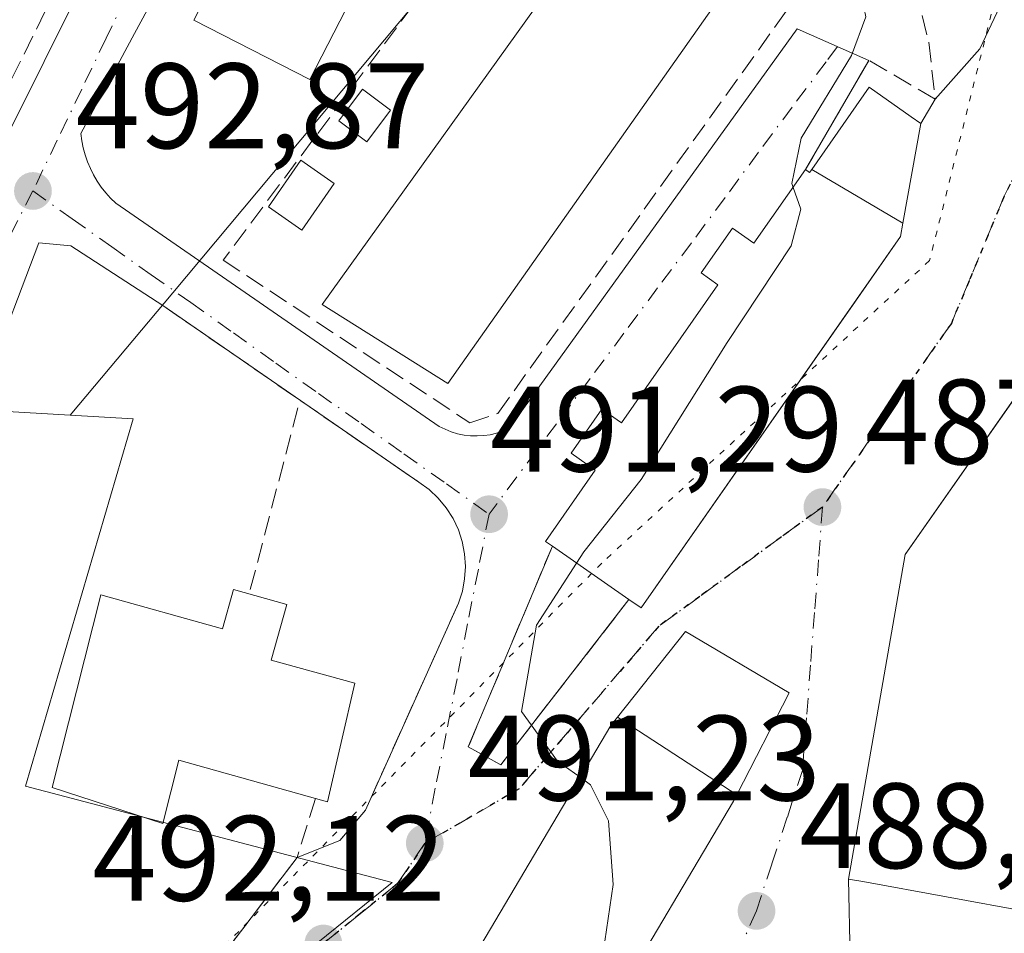
# Model space of a CAD drawing. Units: metres. Extents: x 576825 to 580269, y 4721916 to 4724270.
# Drawn here: x 578769 to 578850, y 4723278 to 4723354 of the extents above; entities that cross this region are included whole.
import ezdxf

# ---------------------------------------------------------------- set-up
doc = ezdxf.new("R2010")
doc.units = ezdxf.units.M
doc.header["$MEASUREMENT"] = 0
for name, pattern in [('DGN Style 3', [2.307223458686699, 1.648016756204785, -0.6592067024819142]), ('DGN Style 4', [2.6384748266838614, 1.318413404963828, -0.6592067024819142, 0.001648016756204785, -0.6592067024819142]), ('DGN Style 5', [1.1536117293433497, 0.4944050268614355, -0.6592067024819142])]:
    doc.linetypes.add(name, pattern=pattern)
for name, color, linetype, lineweight in [('Curva de nivel normal', 30, 'Continuous', 0), ('Edificación Cxs', 1, 'Continuous', 13), ('Edificación ligera Cxs', 1, 'Continuous', 0), ('Elemento construido', 1, 'Continuous', 0), ('Matorral CxS', 135, 'Continuous', 0), ('Muro lineal', 1, 'DGN Style 3', 13), ('Núcleo urbano CxS', 7, 'Continuous', 0), ('Obra de contención lineal', 1, 'DGN Style 3', 13), ('Pastizal CxS', 92, 'Continuous', 0), ('Punto de cota en terreno', 7, 'Continuous', 0), ('Ruta', 7, 'DGN Style 5', 30), ('Rótulo de punto de cota en terreno', 7, 'Continuous', 0), ('Vía pecuaria eje', 92, 'DGN Style 5', 0), ('Vía urbana Cxs', 4, 'Continuous', 0), ('Vía urbana eje', 4, 'DGN Style 4', 0)]:
    doc.layers.add(name, color=color, linetype=linetype, lineweight=lineweight)
doc.styles.add('Style-Arial', font='txt')

# ---------------------------------------------------------------- blocks, each defined once
blk = doc.blocks.new('*U15')
at = {"layer": 'Matorral CxS', "color": 135, "linetype": 'Continuous', "lineweight": 0}
blk.add_polyline3d([(578707.7969000004, 4723289.454299999, 499.905899999998), (578722.0608999999, 4723317.3179, 498.7976000000053), (578747.9414999997, 4723322.658100001, 495.1190000000061), (578760.2664999999, 4723321.953500001, 494.5942000000068), (578772.9943000004, 4723321.226100001, 494.0645999999979), (578778.1904999996, 4723320.929300001, 493.5675999999949), (578769.2817000002, 4723290.582900001, 493.7529000000068), (578799.5630999999, 4723282.6315, 491.6637999999948), (578793.4193000002, 4723277.692100001, 492.5041000000056), (578783.3346999995, 4723269.5737, 493.4340999999986), (578769.8057000004, 4723253.9231, 494.9379000000045), (578762.9656999996, 4723246.0097, 495.3037999999942), (578750.4523, 4723234.237500001, 495.7072000000044), (578737.3180999998, 4723244.265500001, 497.9330000000046), (578751.0255000005, 4723263.1985, 496.1162999999942), (578731.1816999996, 4723275.898499999, 498.0240000000049), (578718.2599, 4723258.816500001, 500.8806999999942), (578713.4896999998, 4723262.458500001, 501.4379999999946)], dxfattribs=at)
blk = doc.blocks.new('5PATER')
at = {"layer": 'Pastizal CxS', "linetype": 'Continuous', "lineweight": 0}
h = blk.add_hatch(color=51, dxfattribs=at)
edge = h.paths.add_edge_path()
edge.add_ellipse((0, 0), major_axis=(-0.1095731443231308, -0.1110710700762829), ratio=0.9994222409660322, start_angle=0, end_angle=360)
blk = doc.blocks.new('*U43')
at = {"layer": 'Vía urbana Cxs', "color": 4, "linetype": 'Continuous', "lineweight": 0}
for points in [[(578785.7923999997, 4723276.937999999, 493.7232999999979), (578791.7200999996, 4723284.710100001, 494.9505000000063), (578795.2401000002, 4723286.110099999, 493.4940999999963), (578797.3501000004, 4723288.610099999, 492.9523000000045), (578805.0301000001, 4723305.700099999, 493.9523000000045), (578805.3501000004, 4723306.6801, 493.9079999999958), (578805.5401, 4723307.700099999, 493.8714000000036), (578805.6001000004, 4723308.7301, 493.6074999999983), (578805.5401, 4723309.7601, 493.4331999999995), (578805.3400999998, 4723310.780099999, 493.3487000000023), (578805.0201000003, 4723311.7601, 493.3313999999955), (578804.5800999999, 4723312.700099999, 493.3585000000021), (578804.0201000003, 4723313.5701, 493.3751000000047), (578803.3601000002, 4723314.370100001, 493.3754000000045), (578802.6001000004, 4723315.0701, 493.3646000000008), (578801.7600999996, 4723315.6801, 493.2314999999944), (578780.6401000004, 4723330.2601, 494.8549000000058), (578773.0460000001, 4723335.186600001, 494.1882000000041), (578770.4001000002, 4723335.451199999, 493.7483000000066), (578766.1667999999, 4723324.3387, 496.4732999999979)], [(578764.2801000001, 4723337.360099999, 494.1594999999944), (578783.8400999998, 4723376.530099999, 492.6677999999956)], [(578790.5601000004, 4723375.380100001, 493.8255999999965), (578778.2801000001, 4723352.7301, 493.6168000000035), (578773.8701, 4723344.470100001, 493.4045000000042), (578773.9501, 4723343.880100001, 493.540599999993), (578774.0601000004, 4723343.290100001, 493.7007000000012), (578774.2200999996, 4723342.710100001, 493.8993000000046), (578774.4101, 4723342.140100001, 493.9998999999953), (578774.6501000002, 4723341.590100001, 494.0439999999944), (578774.9101, 4723341.0601, 494.0828000000038), (578775.2200999996, 4723340.540100001, 494.1263000000035), (578775.5500999996, 4723340.050100001, 494.1619999999967), (578775.9200999998, 4723339.5701, 494.1923999999999), (578776.3201000001, 4723339.130100001, 494.2192000000068), (578776.7500999998, 4723338.710100001, 494.2366999999941), (578803.4401000004, 4723320.290100001, 492.5546000000032), (578803.9301000005, 4723320.050100001, 492.4360000000015), (578804.4301000005, 4723319.850099999, 492.3234999999986), (578804.9501, 4723319.690099999, 492.2155000000057), (578805.4901000002, 4723319.5801, 492.1129999999976), (578806.0201000003, 4723319.5101, 492.0190000000002), (578806.5701000001, 4723319.5001, 491.9315000000061), (578807.1101000002, 4723319.530099999, 491.8515000000043), (578807.6501000002, 4723319.600099999, 491.7917000000016), (578808.1801000005, 4723319.720100001, 491.7746000000043), (578808.7001, 4723319.890100001, 491.7600999999996), (578809.2001, 4723320.100099999, 491.7455999999948), (578832.9901000002, 4723353.120100001, 491.6010999999999), (578838.9101, 4723350.5101, 490.6423999999971), (578833.6700999998, 4723341.4901, 491.7695999999996), (578829.4200999998, 4723335.4101, 493.1925000000047), (578827.6401000004, 4723336.6601, 491.9723999999987), (578825.0500999996, 4723332.960100001, 492.3689000000013), (578826.4401000004, 4723331.9901, 493.2136000000028), (578818.4801000003, 4723320.5801, 493.122199999998), (578816.8701, 4723321.720100001, 492.1582999999956), (578814.3201000001, 4723318.0701, 492.3266000000004), (578816.3000999996, 4723316.6801, 493.5537999999942), (578812.2100999998, 4723310.800100001, 491.9416999999958), (578812.7801000001, 4723310.4001, 492.0411000000022), (578805.8400999998, 4723293.840100001, 491.6587), (578808.5201000003, 4723292.340100001, 491.5093999999954), (578819.1001000004, 4723306.0001, 492.3415999999997), (578820.1001000004, 4723305.300100001, 491.8608999999997), (578837.7906999998, 4723330.638499999, 493.6380000000063), (578841.5201000003, 4723335.9801, 490.4717999999993), (578841.7149, 4723337.0669, 490.2304000000004), (578843.1901000004, 4723345.300100001, 488.2207000000053), (578844.3800999997, 4723347.3101, 487.7231000000029), (578848.0554999998, 4723351.458500001, 486.7409000000043), (578855.5960999997, 4723367.4658, 488.1834999999992)]]:
    blk.add_polyline3d(points, dxfattribs=at)
for points in [[(578909.7801000001, 4723307.4901, 493.350099999996), (578881.5900999998, 4723326.360099999, 491.5314999999973), (578873.3000999996, 4723313.9901, 489.9587000000029), (578868.2167999997, 4723314.707800001, 491.5791999999929), (578864.3589000005, 4723314.722300001, 497.5476999999955), (578864.7074999996, 4723315.237299999, 497.4710000000051), (578875.6001000004, 4723331.3301, 493.5345999999991), (578863.0601000004, 4723339.950099999, 491.7250000000058), (578851.6298000002, 4723323.6226, 493.2314000000042), (578841.8901000004, 4723309.710100001, 492.1977000000043), (578837.2301000003, 4723282.9101, 492.0626000000047), (578837.3701, 4723276.420100001, 491.6419000000024), (578833.7801000001, 4723261.8101, 492.3733000000066), (578841.5450999998, 4723259.9046, 496.2578000000067), (578866.8701, 4723253.690099999, 493.0124000000069), (578870.1156000001, 4723252.874600001, 490.6343999999954), (578881.2281999998, 4723268.551200001, 489.2341000000015), (578901.4801000003, 4723295.110099999, 492.6089999999967)], [(578832.3201000001, 4723298.300100001, 489.3258999999962), (578823.7600999996, 4723303.360099999, 490.5206000000035), (578818.1568999998, 4723296.292300001, 492.3089999999939), (578817.6001000004, 4723295.590100001, 492.9799000000058), (578806.8701, 4723277.470100001, 494.0442999999942), (578817.3000999996, 4723271.7301, 495.6116999999941), (578827.7301000003, 4723289.350099999, 495.6152000000002), (578828.0011, 4723289.878699999, 494.8975999999967)]]:
    blk.add_polyline3d(points, close=True, dxfattribs=at)

msp = doc.modelspace()

# ---------------------------------------------------------------- linework, layer by layer
at = {"layer": 'Curva de nivel normal', "color": 30, "linetype": 'Continuous', "lineweight": 0, "elevation": 490, "flags": 128}
for points in [[(578829.608, 4723363.722300001), (578831.6799999997, 4723363.950099999), (578835.25, 4723361.890100001), (578837.8200000003, 4723358.100099999), (578838.6399999997, 4723354.120100001), (578837.4600000001, 4723350.920100001), (578833.3200000003, 4723344.100099999), (578832.5300000003, 4723340.360099999), (578832.6490000002, 4723340.0294)], [(578832.6490000002, 4723340.0294), (578833.2999999998, 4723338.220100001), (578832.4900000002, 4723335.200099999), (578827.2000000002, 4723327.220100001), (578820.0999999996, 4723315.9101), (578815.3799999999, 4723309.940099999), (578814.7796, 4723309.007999999)], [(578814.7796, 4723309.007999999), (578811.4699999997, 4723303.870100001), (578810.2400000002, 4723296.7401), (578813.2100000001, 4723292.640100001), (578815.0730999997, 4723291.322899999)], [(578815.0730999997, 4723291.322899999), (578815.9400000004, 4723290.710100001), (578817.4000000004, 4723287.720100001), (578817.8099999996, 4723282.470100001), (578817.0999999996, 4723277.800100001), (578816.8200000003, 4723273.770099999), (578816.4715999998, 4723272.186000001)]]:
    msp.add_lwpolyline(points, dxfattribs=at)
at = {"layer": 'Edificación Cxs', "color": 1, "linetype": 'Continuous', "lineweight": 13, "flags": 128}
for points, elevation in [([(578821.1001000004, 4723366.0001), (578831.8201000001, 4723363.130100001), (578804.1601, 4723323.8301), (578793.7901, 4723330.350099999), (578818.1601, 4723364.340100001), (578819.3501000004, 4723363.4801)], 495.0883000000031), ([(578841.7152000006, 4723337.0667), (578834.1812000005, 4723341.505700001), (578838.9200999998, 4723348.290100001), (578842.3901000004, 4723345.860099999), (578843.1901000004, 4723345.300100001)], 491.6971000000049), ([(578841.7152000006, 4723337.0667), (578841.5201000003, 4723335.9801), (578820.1001000004, 4723305.300100001), (578819.1001000004, 4723306.0001), (578812.7801000001, 4723310.4001), (578812.2100999998, 4723310.800100001), (578816.3000999996, 4723316.6801), (578814.3201000001, 4723318.0701), (578816.8701, 4723321.720100001), (578818.4801000003, 4723320.5801), (578826.4401000004, 4723331.9901), (578825.0500999996, 4723332.960100001), (578827.6401000004, 4723336.6601), (578829.4200999998, 4723335.4101), (578833.6700999998, 4723341.4901), (578834.0100999996, 4723341.2601), (578834.1812000005, 4723341.505700001)], 493.5537999999942), ([(578852.5500999996, 4723282.0101), (578852.2100999998, 4723280.190099999), (578838.4001000002, 4723282.710100001), (578837.2301000003, 4723282.9101), (578841.8901000004, 4723309.710100001), (578863.0601000004, 4723339.950099999), (578875.6001000004, 4723331.3301), (578862.3201000001, 4723311.710100001), (578856.4600999998, 4723303.0801)], 499.0706999999966), ([(578790.8601000002, 4723305.590100001), (578789.5701000001, 4723301.0001), (578796.4801000003, 4723299.090100001), (578794.2100999998, 4723289.300100001), (578793.2401000002, 4723289.5601), (578781.9501, 4723292.7301), (578780.6300999997, 4723287.5101), (578771.5000999998, 4723290.4901), (578775.5000999998, 4723306.390100001), (578785.5500999996, 4723303.590100001), (578786.4501, 4723306.8201)], 497.9784999999972), ([(578828.0014000004, 4723289.878500001), (578827.7301000003, 4723289.350099999), (578817.3000999996, 4723271.7301), (578806.8701, 4723277.470100001), (578817.6001000004, 4723295.590100001), (578818.1566000005, 4723296.292500001)], 495.6152000000001)]:
    msp.add_lwpolyline(points, close=True, dxfattribs=dict(at, elevation=elevation))
at = {"layer": 'Edificación Cxs', "color": 1, "linetype": 'Continuous', "lineweight": 13, "extrusion": (-0.03200065622845323, 0.02227893787956015, 0.9992395142946996), "elevation": 87199.61710286995, "flags": 128}
msp.add_lwpolyline([(-4207105.272626667, -2222006.484111938), (-4207105.272626667, -2222014.190777901)], dxfattribs=at)
at = {"layer": 'Edificación Cxs', "color": 1, "linetype": 'Continuous', "lineweight": 13}
for points in [[(578803.1201, 4723369.0801, 496.7856999999931), (578792.7600999996, 4723348.920100001, 495.9397999999928), (578783.2001, 4723353.8301, 496.0746000000072), (578793.5601000004, 4723373.9901, 497.043399999995), (578803.1201, 4723369.0801, 496.7856999999931)], [(578831.8201000001, 4723363.130100001, 493.876099999994), (578804.1601, 4723323.8301, 493.7600999999996), (578793.7901, 4723330.350099999, 493.3032999999996), (578818.1601, 4723364.340100001, 494.7580000000017), (578819.3501000004, 4723363.4801, 495.0883000000031), (578821.1001000004, 4723366.0001, 494.4948000000004)], [(578833.6700999998, 4723341.4901, 491.7695999999996), (578834.0100999996, 4723341.2601, 491.847299999994), (578834.1815, 4723341.5055, 491.6971999999951), (578838.9200999998, 4723348.290100001, 490.0473999999958), (578842.3901000004, 4723345.860099999, 488.5357999999979), (578843.1901000004, 4723345.300100001, 488.2207000000053)], [(578843.1901000004, 4723345.300100001, 488.2207000000053), (578841.7149, 4723337.0669, 490.2304000000004), (578841.5201000003, 4723335.9801, 490.4717999999993), (578820.1001000004, 4723305.300100001, 491.8608999999997), (578819.1001000004, 4723306.0001, 492.3415999999997)], [(578812.7801000001, 4723310.4001, 492.0411000000022), (578812.2100999998, 4723310.800100001, 491.9416999999958), (578816.3000999996, 4723316.6801, 493.5537999999942), (578814.3201000001, 4723318.0701, 492.3266000000004), (578816.8701, 4723321.720100001, 492.1582999999956), (578818.4801000003, 4723320.5801, 493.122199999998), (578826.4401000004, 4723331.9901, 493.2136000000028), (578825.0500999996, 4723332.960100001, 492.3689000000013), (578827.6401000004, 4723336.6601, 491.9723999999987), (578829.4200999998, 4723335.4101, 493.1925000000047), (578833.6700999998, 4723341.4901, 491.7695999999996)], [(578852.5500999996, 4723282.0101, 497.0755999999965), (578852.2100999998, 4723280.190099999, 494.3132000000041), (578838.4001000002, 4723282.710100001, 493.528999999995), (578837.2301000003, 4723282.9101, 492.0626000000047), (578841.8901000004, 4723309.710100001, 492.1977000000043), (578863.0601000004, 4723339.950099999, 491.7250000000058), (578875.6001000004, 4723331.3301, 493.5345999999991), (578862.3201000001, 4723311.710100001, 498.2896999999939), (578856.4600999998, 4723303.0801, 499.0706999999966), (578852.5500999996, 4723282.0101, 497.0755999999965)], [(578793.2401000002, 4723289.5601, 495.4106000000029), (578781.9501, 4723292.7301, 497.1416999999929), (578780.6300999997, 4723287.5101, 496.4198000000034), (578771.5000999998, 4723290.4901, 497.9784999999974), (578775.5000999998, 4723306.390100001, 495.8963999999978), (578785.5500999996, 4723303.590100001, 496.3773999999976), (578786.4501, 4723306.8201, 495.2891999999993), (578790.8601000002, 4723305.590100001, 493.8515000000043)], [(578790.8601000002, 4723305.590100001, 493.8515000000043), (578789.5701000001, 4723301.0001, 495.7743999999948), (578796.4801000003, 4723299.090100001, 494.2329000000027), (578794.2100999998, 4723289.300100001, 494.8061000000016), (578793.2401000002, 4723289.5601, 495.4106000000029)], [(578827.7301000003, 4723289.350099999, 495.6152000000002), (578817.3000999996, 4723271.7301, 495.6116999999941), (578806.8701, 4723277.470100001, 494.0442999999942), (578817.6001000004, 4723295.590100001, 492.9799000000058), (578818.1568999998, 4723296.292300001, 492.3089999999939), (578823.7600999996, 4723303.360099999, 490.5206000000035), (578832.3201000001, 4723298.300100001, 489.3258999999962), (578828.0011, 4723289.878699999, 494.8975999999967), (578827.7301000003, 4723289.350099999, 495.6152000000002)]]:
    msp.add_polyline3d(points, dxfattribs=at)
for points in [[(578803.1201, 4723369.0801, 497.043399999995), (578792.7600999996, 4723348.920100001, 497.043399999995), (578783.2001, 4723353.8301, 497.043399999995), (578793.5601000004, 4723373.9901, 497.043399999995)], [(578828.0014000004, 4723289.878500001, 494.897299999997), (578818.1566000005, 4723296.292500001, 494.897299999997), (578823.7600999996, 4723303.360099999, 494.897299999997), (578832.3201000001, 4723298.300100001, 494.897299999997)]]:
    msp.add_3dface(points, dxfattribs=at)
at = {"layer": 'Edificación ligera Cxs', "color": 1, "linetype": 'Continuous', "lineweight": 0}
for points in [[(578799.4200999998, 4723346.4101, 493.1445999999996), (578797.4700999996, 4723343.790100001, 492.7737000000052), (578795.1601, 4723345.520099999, 493.3669999999984), (578797.1201, 4723348.130100001, 493.5865999999951), (578799.4200999998, 4723346.4101, 493.1445999999996)], [(578794.7801000001, 4723340.340100001, 492.9875000000029), (578792.0900999998, 4723336.5001, 492.7983999999997), (578789.3501000004, 4723338.420100001, 493.3441000000021), (578792.0301000001, 4723342.2601, 492.883799999996), (578794.7801000001, 4723340.340100001, 492.9875000000029)]]:
    msp.add_polyline3d(points, dxfattribs=at)
for points in [[(578799.4200999998, 4723346.4101, 493.5865999999951), (578797.4700999996, 4723343.790100001, 493.5865999999951), (578795.1601, 4723345.520099999, 493.5865999999951), (578797.1201, 4723348.130100001, 493.5865999999951)], [(578794.7801000001, 4723340.340100001, 493.3441000000021), (578792.0900999998, 4723336.5001, 493.3441000000021), (578789.3501000004, 4723338.420100001, 493.3441000000021), (578792.0301000001, 4723342.2601, 493.3441000000021)]]:
    msp.add_3dface(points, dxfattribs=at)
at = {"layer": 'Elemento construido', "color": 1, "linetype": 'Continuous', "lineweight": 0}
for points in [[(578843.6801000005, 4723537.220100001, 485.670299999998), (578816.0500999996, 4723511.100099999, 485.1496000000043), (578807.4200999998, 4723473.090100001, 486.9848999999958), (578793.0500999996, 4723410.3201, 490.7305000000051), (578786.5301000001, 4723383.2501, 492.241200000004), (578783.8400999998, 4723376.530099999, 492.6677999999956), (578764.2801000001, 4723337.360099999, 494.1594999999944), (578756.9901000002, 4723323.9301, 496.8447000000015)], [(578790.5601000004, 4723375.380100001, 493.8255999999965), (578778.2801000001, 4723352.7301, 493.6168000000035), (578773.8701, 4723344.470100001, 493.4045000000042), (578773.9501, 4723343.880100001, 493.540599999993), (578774.0601000004, 4723343.290100001, 493.7007000000012), (578774.2200999996, 4723342.710100001, 493.8993000000046), (578774.4101, 4723342.140100001, 493.9998999999953), (578774.6501000002, 4723341.590100001, 494.0439999999944), (578774.9101, 4723341.0601, 494.0828000000038), (578775.2200999996, 4723340.540100001, 494.1263000000035), (578775.5500999996, 4723340.050100001, 494.1619999999967), (578775.9200999998, 4723339.5701, 494.1923999999999), (578776.3201000001, 4723339.130100001, 494.2192000000068), (578776.7500999998, 4723338.710100001, 494.2366999999941), (578803.4401000004, 4723320.290100001, 492.5546000000032), (578803.9301000005, 4723320.050100001, 492.4360000000015), (578804.4301000005, 4723319.850099999, 492.3234999999986), (578804.9501, 4723319.690099999, 492.2155000000057), (578805.4901000002, 4723319.5801, 492.1129999999976), (578806.0201000003, 4723319.5101, 492.0190000000002), (578806.5701000001, 4723319.5001, 491.9315000000061), (578807.1101000002, 4723319.530099999, 491.8515000000043), (578807.6501000002, 4723319.600099999, 491.7917000000016), (578808.1801000005, 4723319.720100001, 491.7746000000043), (578808.7001, 4723319.890100001, 491.7600999999996), (578809.2001, 4723320.100099999, 491.7455999999948), (578832.9901000002, 4723353.120100001, 491.6010999999999)]]:
    msp.add_polyline3d(points, dxfattribs=at)
at = {"layer": 'Matorral CxS', "color": 135, "linetype": 'Continuous', "lineweight": 0, "extrusion": (0.05953042658195604, 0.3543419181446053, 0.9332191239770927), "elevation": 1708586.375619847, "flags": 128}
msp.add_lwpolyline([(211790.0109642058, -4436284.415068703), (211802.6833748822, -4436282.926292421), (211814.9547749641, -4436281.480537038), (211839.5929209763, -4436271.242517141)], dxfattribs=at)
at = {"layer": 'Matorral CxS', "color": 135, "linetype": 'Continuous', "lineweight": 0}
msp.add_polyline3d([(578772.9943000004, 4723321.226100001, 494.0645999999979), (578778.1904999996, 4723320.929300001, 493.5675999999949), (578769.2817000002, 4723290.582900001, 493.7529000000068), (578799.5630999999, 4723282.6315, 491.6637999999948), (578793.4193000002, 4723277.692100001, 492.5041000000056)], dxfattribs=at)
at = {"layer": 'Muro lineal', "color": 1, "linetype": 'DGN Style 3', "lineweight": 13}
for points in [[(578783.2001, 4723397.2601, 494.6738999999943), (578787.0401, 4723396.110099999, 492.1915000000009), (578783.0100999996, 4723378.450099999, 493.0500000000029), (578774.0000999998, 4723360.780099999, 493.6526000000013), (578761.5000999998, 4723335.530099999, 494.7837)], [(578812.7600999996, 4723368.2401, 492.5314000000071), (578810.9401000004, 4723368.0101, 492.3665000000037), (578785.6201, 4723334.020099999, 493.7978000000003), (578805.9700999996, 4723320.590100001, 492.1953000000067), (578808.2701000003, 4723321.360099999, 491.9737000000023), (578837.0401, 4723361.4901, 492.6061000000045)], [(578837.0401, 4723361.4901, 492.6061000000045), (578838.4401000004, 4723360.960100001, 491.6561999999976), (578840.9101, 4723359.7301, 489.8019000000059), (578842.7200999996, 4723356.440099999, 488.8387999999978), (578843.8501000004, 4723352.0101, 488.2869000000064), (578844.3800999997, 4723347.3101, 487.7231000000029), (578838.9101, 4723350.5101, 490.6423999999971), (578833.6700999998, 4723341.4901, 491.7695999999996)], [(578780.6401000004, 4723330.2601, 494.8549000000058), (578801.7600999996, 4723315.6801, 493.2314999999944), (578802.6001000004, 4723315.0701, 493.3646000000008), (578803.3601000002, 4723314.370100001, 493.3754000000045), (578804.0201000003, 4723313.5701, 493.3751000000047), (578804.5800999999, 4723312.700099999, 493.3585000000021), (578805.0201000003, 4723311.7601, 493.3313999999955), (578805.3400999998, 4723310.780099999, 493.3487000000023), (578805.5401, 4723309.7601, 493.4331999999995), (578805.6001000004, 4723308.7301, 493.6074999999983), (578805.5401, 4723307.700099999, 493.8714000000036), (578805.3501000004, 4723306.6801, 493.9079999999958), (578805.0301000001, 4723305.700099999, 493.9523000000045), (578797.3501000004, 4723288.610099999, 492.9523000000045), (578795.2401000002, 4723286.110099999, 493.4940999999963)], [(578812.7801000001, 4723310.4001, 492.0411000000022), (578805.8400999998, 4723293.840100001, 491.6587), (578808.5201000003, 4723292.340100001, 491.5093999999954), (578819.1001000004, 4723306.0001, 492.3415999999997)], [(578793.2401000002, 4723289.5601, 495.4106000000029), (578791.7200999996, 4723284.710100001, 494.9505000000063), (578781.0500999996, 4723270.720100001, 493.966499999995), (578774.4001000002, 4723266.050100001, 494.8684999999969), (578770.6300999997, 4723259.7401, 495.954700000002), (578766.9401000004, 4723255.0101, 496.7847000000039), (578749.0701000001, 4723237.780099999, 496.5967999999993), (578746.2200999996, 4723240.6801, 498.5515000000014), (578742.9600999998, 4723252.5001, 499.0448000000034), (578739.8201000001, 4723255.220100001, 503.5117999999929), (578737.2600999996, 4723251.890100001, 503.2121000000043), (578742.4600999998, 4723237.9001, 500.5461000000069), (578741.8000999996, 4723237.020099999, 500.8625999999931)]]:
    msp.add_polyline3d(points, dxfattribs=at)
at = {"layer": 'Núcleo urbano CxS', "color": 7, "linetype": 'Continuous', "lineweight": 0, "extrusion": (-0.7669996825572328, 0.6416474778593559, 3.33741152442237e-05), "elevation": 2586788.465434796, "flags": 128}
msp.add_lwpolyline([(-3994218.255009419, 404.6146238674876), (-3994167.282410733, 406.1540238683392), (-3994154.11530465, 407.7328238692212)], dxfattribs=at)
at = {"layer": 'Núcleo urbano CxS', "color": 7, "linetype": 'Continuous', "lineweight": 0, "extrusion": (0.05953042658195604, 0.3543419181446053, 0.9332191239770927), "elevation": 1708586.375619847, "flags": 128}
msp.add_lwpolyline([(211790.0109642058, -4436284.415068703), (211802.6833748822, -4436282.926292421), (211814.9547749641, -4436281.480537038), (211839.5929209763, -4436271.242517141)], dxfattribs=at)
at = {"layer": 'Núcleo urbano CxS', "color": 7, "linetype": 'Continuous', "lineweight": 0}
for points in [[(578814.1492999997, 4723370.4213, 490.9464000000008), (578781.4429000001, 4723331.325300001, 492.485799999995), (578772.9943000004, 4723321.226100001, 494.0645999999979), (578760.2664999999, 4723321.953500001, 494.5942000000068), (578747.9414999997, 4723322.658100001, 495.1190000000061), (578722.0608999999, 4723317.3179, 498.7976000000053), (578721.5022999998, 4723317.2027, 499.1005000000005), (578721.4792999999, 4723326.066500001, 497.597299999994), (578721.4572999999, 4723334.479699999, 497.1285000000062), (578716.8148999996, 4723350.191500001, 499.2213000000047), (578716.5135000005, 4723351.2119, 499.3932999999961), (578737.7182999998, 4723369.561699999, 498.4187999999995)], [(578772.9943000004, 4723321.226100001, 494.0645999999979), (578778.1904999996, 4723320.929300001, 493.5675999999949), (578769.2817000002, 4723290.582900001, 493.7529000000068), (578799.5630999999, 4723282.6315, 491.6637999999948), (578793.4193000002, 4723277.692100001, 492.5041000000056)]]:
    msp.add_polyline3d(points, dxfattribs=at)
msp.add_polyline3d([(578858.2790999999, 4723365.0021, 485.5034000000014), (578855.5510999998, 4723354.8685, 486.1272999999928), (578854.8221000005, 4723349.678900001, 486.3423000000039), (578879.8936999999, 4723332.6393, 486.4501000000019), (578885.8573000003, 4723328.588099999, 486.2743000000046), (578915.9338999996, 4723307.395300001, 485.1570000000065), (578940.4813000001, 4723290.0977, 484.3303000000015), (578954.3006999996, 4723280.361500001, 483.1212999999989), (578925.2027000003, 4723235.039100001, 482.8894), (578868.6951000001, 4723248.187899999, 485.3810999999987), (578836.6973000001, 4723255.6347, 488.0136999999959), (578819.5475000005, 4723258.7147, 489.6364000000031), (578809.1681000004, 4723266.317299999, 490.7073999999994), (578808.5784999998, 4723266.751300001, 490.7559000000037), (578793.4193000002, 4723277.692100001, 492.5041000000056), (578799.5630999999, 4723282.6315, 491.6637999999948), (578769.2817000002, 4723290.582900001, 493.7529000000068), (578778.1904999996, 4723320.929300001, 493.5675999999949), (578772.9943000004, 4723321.226100001, 494.0645999999979), (578781.4429000001, 4723331.325300001, 492.485799999995), (578814.1492999997, 4723370.4213, 490.9464000000008)], close=True, dxfattribs=at)
at = {"layer": 'Obra de contención lineal', "color": 1, "linetype": 'DGN Style 3', "lineweight": 13, "extrusion": (0.03202563377469523, 0.1220629614689734, 0.9920055404173674), "elevation": 595568.0260811463, "flags": 128}
msp.add_lwpolyline([(638842.7986466804, -4677814.424393487), (638842.7986466805, -4677798.416542165)], dxfattribs=at)
at = {"layer": 'Ruta', "color": 7, "linetype": 'DGN Style 5', "lineweight": 30}
msp.add_polyline3d([(578851.6201, 4723342.350099999, 486.4315999999963), (578850.0701000001, 4723339.300100001, 486.5139999999956), (578847.1700999998, 4723332.300100001, 486.9091000000044), (578845.7100999998, 4723328.800100001, 487.3402999999962), (578840.3901000004, 4723321.220100001, 487.5718999999954), (578837.7301000003, 4723317.420100001, 487.4159999999974), (578835.0701000001, 4723313.630100001, 487.8729000000022), (578831.6901000004, 4723311.170100001, 488.4527999999991), (578828.3201000001, 4723308.720100001, 489.1897999999928), (578824.9600999998, 4723306.2601, 490.6665000000066), (578821.5800999999, 4723303.8101, 490.991200000004), (578818.6901000004, 4723300.440099999, 490.5016999999935), (578815.8201000001, 4723297.090100001, 491.1785999999993), (578812.9200999998, 4723293.7301, 491.4477000000043), (578810.0301000001, 4723290.360099999, 491.934699999998), (578806.1401000004, 4723288.110099999, 491.1315000000032), (578802.2500999998, 4723285.880100001, 491.4119000000064), (578800.0100999996, 4723282.540100001, 491.601800000004), (578796.9401000004, 4723280.0701, 492.0298999999941), (578793.8701, 4723277.590100001, 492.5598000000027)], dxfattribs=at)
at = {"layer": 'Vía pecuaria eje', "color": 92, "linetype": 'DGN Style 5', "lineweight": 0}
msp.add_polyline3d([(579059.9521000005, 4723677.4133, 460.4158000000025), (579033.4771999996, 4723646.514799999, 467.0945000000065), (578976.8557000002, 4723589.914799999, 475.9032000000007), (578942.3898999998, 4723530.853900001, 475.9032000000007), (578920.2331999998, 4723484.097100001, 477.6083999999974), (578870.9968999998, 4723432.4188, 481.4621000000043), (578853.7636000002, 4723373.357600001, 487.6603999999934), (578843.9159000004, 4723333.9835, 488.7351000000053), (578816.8504999997, 4723309.001, 493.6396999999997), (578777.8033999996, 4723269.377699999, 494.187699999995), (578757.0968000004, 4723248.087400001, 498.4514999999956), (578741.7142000003, 4723210.238, 497.2712000000029), (578720.2516000001, 4723168.487400001, 501.4369000000006), (578720.2511, 4723137.7346, 499.1665999999968), (578714.3344999999, 4723114.078600001, 499.9128000000055), (578703.0933999997, 4723084.5088, 500.3699999999953), (578698.9518999998, 4723067.9495, 503.948000000004), (578691.1776999999, 4723002.2575, 505.0161999999983), (578683.8344999999, 4722954.5496, 497.6714000000065), (578676.4917000001, 4722925.1907, 489.8444000000018), (578555.3416999998, 4722826.105900001, 488.450800000006)], dxfattribs=at)
at = {"layer": 'Vía urbana Cxs', "color": 4, "linetype": 'Continuous', "lineweight": 0, "extrusion": (0.1341233421548135, -0.05913208162742542, 0.9891988303731614), "elevation": -201180.3958381016, "flags": 128}
msp.add_lwpolyline([(4555463.600236612, 1361025.497376102), (4555463.600236612, 1361018.956916967)], dxfattribs=at)
at = {"layer": 'Vía urbana Cxs', "color": 4, "linetype": 'Continuous', "lineweight": 0, "extrusion": (0.05396482371465964, 0.09289364691574063, 0.9942125367164404), "elevation": 470493.9971123697, "flags": 128}
msp.add_lwpolyline([(1872124.573671877, -4349583.858850497), (1872124.573671877, -4349573.366539987)], dxfattribs=at)
at = {"layer": 'Vía urbana Cxs', "color": 4, "linetype": 'Continuous', "lineweight": 0, "extrusion": (0.1061450702662963, 0.1792870514763548, 0.9780538723562614), "elevation": 908753.5091921584, "flags": 128}
msp.add_lwpolyline([(1908215.057960034, -4263558.707601771), (1908215.057960034, -4263561.095865943)], dxfattribs=at)
at = {"layer": 'Vía urbana Cxs', "color": 4, "linetype": 'Continuous', "lineweight": 0, "extrusion": (-0.8897395511314242, 0.4564684820973335, 0.0002366520827622558), "elevation": 1641026.912673421, "flags": 128}
msp.add_lwpolyline([(-4466714.086653795, 107.2627662505038), (-4466714.680673097, 106.5451662304059), (-4466724.145013394, 100.9734660743862)], dxfattribs=at)
at = {"layer": 'Vía urbana Cxs', "color": 4, "linetype": 'Continuous', "lineweight": 0, "extrusion": (0.3334454091998892, 0.1326203330383982, 0.9333948823238228), "elevation": 819861.0175025918, "flags": 128}
msp.add_lwpolyline([(4174987.175825343, -2131133.160215549), (4174987.175825344, -2131137.218725246)], dxfattribs=at)
at = {"layer": 'Vía urbana Cxs', "color": 4, "linetype": 'Continuous', "lineweight": 0, "extrusion": (0.001394758412533892, -0.0646570151572118, 0.9979065712981005), "elevation": -304095.0041119353, "flags": 128}
msp.add_lwpolyline([(680567.9014598043, 4699873.167426429), (680567.9014598042, 4699866.662298568)], dxfattribs=at)
at = {"layer": 'Vía urbana Cxs', "color": 4, "linetype": 'Continuous', "lineweight": 0}
for points in [[(578756.9901000002, 4723323.9301, 496.8447000000015), (578762.8585000001, 4723334.7411, 494.415399999998), (578763.0756000001, 4723335.141100001, 494.3968000000023), (578764.2801000001, 4723337.360099999, 494.1594999999944), (578783.8400999998, 4723376.530099999, 492.6677999999956), (578786.5301000001, 4723383.2501, 492.241200000004), (578791.8720000006, 4723405.4287, 490.957899999994), (578792.0576999999, 4723406.199899999, 490.8986000000005), (578793.0500999996, 4723410.3201, 490.7305000000051), (578807.4200999998, 4723473.090100001, 486.9848999999958), (578809.8447000004, 4723483.768999999, 486.3242999999929), (578816.0500999996, 4723511.100099999, 485.1496000000043), (578843.6801000005, 4723537.220100001, 485.670299999998)], [(578844.3800999997, 4723347.3101, 487.7231000000029), (578848.0554999998, 4723351.458500001, 486.7409000000043), (578855.5960999997, 4723367.4658, 488.1834999999992), (578864.4596999995, 4723394.3211, 483.902700000006), (578866.4441000001, 4723400.803400001, 482.8941999999952), (578870.9419999998, 4723419.853399999, 481.269100000005), (578872.7940999996, 4723430.966, 480.5148999999947), (578872.1326000001, 4723445.7827, 480.9639000000025), (578870.5450999998, 4723472.373299999, 482.3695000000008), (578870.9560000002, 4723484.372199999, 482.4143999999943), (578869.7653999999, 4723500.644099999, 481.2972000000009)], [(578790.5601000004, 4723375.380100001, 493.8255999999965), (578778.2801000001, 4723352.7301, 493.6168000000035), (578773.8701, 4723344.470100001, 493.4045000000042), (578773.9501, 4723343.880100001, 493.540599999993), (578774.0601000004, 4723343.290100001, 493.7007000000012), (578774.2200999996, 4723342.710100001, 493.8993000000046), (578774.4101, 4723342.140100001, 493.9998999999953), (578774.6501000002, 4723341.590100001, 494.0439999999944), (578774.9101, 4723341.0601, 494.0828000000038), (578775.2200999996, 4723340.540100001, 494.1263000000035), (578775.5500999996, 4723340.050100001, 494.1619999999967), (578775.9200999998, 4723339.5701, 494.1923999999999), (578776.3201000001, 4723339.130100001, 494.2192000000068), (578776.7500999998, 4723338.710100001, 494.2366999999941), (578803.4401000004, 4723320.290100001, 492.5546000000032), (578803.9301000005, 4723320.050100001, 492.4360000000015), (578804.4301000005, 4723319.850099999, 492.3234999999986), (578804.9501, 4723319.690099999, 492.2155000000057), (578805.4901000002, 4723319.5801, 492.1129999999976), (578806.0201000003, 4723319.5101, 492.0190000000002), (578806.5701000001, 4723319.5001, 491.9315000000061), (578807.1101000002, 4723319.530099999, 491.8515000000043), (578807.6501000002, 4723319.600099999, 491.7917000000016), (578808.1801000005, 4723319.720100001, 491.7746000000043), (578808.7001, 4723319.890100001, 491.7600999999996), (578809.2001, 4723320.100099999, 491.7455999999948), (578832.9901000002, 4723353.120100001, 491.6010999999999)], [(578819.1001000004, 4723306.0001, 492.3415999999997), (578820.1001000004, 4723305.300100001, 491.8608999999997), (578837.7906999998, 4723330.638499999, 493.6380000000063), (578841.5201000003, 4723335.9801, 490.4717999999993), (578841.7149, 4723337.0669, 490.2304000000004), (578843.1901000004, 4723345.300100001, 488.2207000000053)], [(578833.6700999998, 4723341.4901, 491.7695999999996), (578829.4200999998, 4723335.4101, 493.1925000000047), (578827.6401000004, 4723336.6601, 491.9723999999987), (578825.0500999996, 4723332.960100001, 492.3689000000013), (578826.4401000004, 4723331.9901, 493.2136000000028), (578818.4801000003, 4723320.5801, 493.122199999998), (578816.8701, 4723321.720100001, 492.1582999999956), (578814.3201000001, 4723318.0701, 492.3266000000004), (578816.3000999996, 4723316.6801, 493.5537999999942), (578812.2100999998, 4723310.800100001, 491.9416999999958), (578812.7801000001, 4723310.4001, 492.0411000000022)], [(578864.3589000005, 4723314.722300001, 497.5476999999955), (578864.7074999996, 4723315.237299999, 497.4710000000051), (578875.6001000004, 4723331.3301, 493.5345999999991), (578863.0601000004, 4723339.950099999, 491.7250000000058), (578851.6298000002, 4723323.6226, 493.2314000000042), (578841.8901000004, 4723309.710100001, 492.1977000000043), (578837.2301000003, 4723282.9101, 492.0626000000047)], [(578780.6401000004, 4723330.2601, 494.8549000000058), (578773.0460000001, 4723335.186600001, 494.1882000000041), (578770.4001000002, 4723335.451199999, 493.7483000000066), (578766.1667999999, 4723324.3387, 496.4732999999979), (578756.9901000002, 4723323.9301, 496.8447000000015)], [(578795.2401000002, 4723286.110099999, 493.4940999999963), (578797.3501000004, 4723288.610099999, 492.9523000000045), (578805.0301000001, 4723305.700099999, 493.9523000000045), (578805.3501000004, 4723306.6801, 493.9079999999958), (578805.5401, 4723307.700099999, 493.8714000000036), (578805.6001000004, 4723308.7301, 493.6074999999983), (578805.5401, 4723309.7601, 493.4331999999995), (578805.3400999998, 4723310.780099999, 493.3487000000023), (578805.0201000003, 4723311.7601, 493.3313999999955), (578804.5800999999, 4723312.700099999, 493.3585000000021), (578804.0201000003, 4723313.5701, 493.3751000000047), (578803.3601000002, 4723314.370100001, 493.3754000000045), (578802.6001000004, 4723315.0701, 493.3646000000008), (578801.7600999996, 4723315.6801, 493.2314999999944), (578780.6401000004, 4723330.2601, 494.8549000000058)], [(578812.7801000001, 4723310.4001, 492.0411000000022), (578805.8400999998, 4723293.840100001, 491.6587), (578808.5201000003, 4723292.340100001, 491.5093999999954), (578819.1001000004, 4723306.0001, 492.3415999999997)], [(578832.3201000001, 4723298.300100001, 489.3258999999962), (578823.7600999996, 4723303.360099999, 490.5206000000035), (578818.1568999998, 4723296.292300001, 492.3089999999939), (578817.6001000004, 4723295.590100001, 492.9799000000058), (578806.8701, 4723277.470100001, 494.0442999999942), (578817.3000999996, 4723271.7301, 495.6116999999941), (578827.7301000003, 4723289.350099999, 495.6152000000002)], [(578749.0701000001, 4723237.780099999, 496.5967999999993), (578766.9401000004, 4723255.0101, 496.7847000000039), (578770.6300999997, 4723259.7401, 495.954700000002), (578774.4001000002, 4723266.050100001, 494.8684999999969), (578781.0500999996, 4723270.720100001, 493.966499999995), (578785.7923999997, 4723276.937999999, 493.7232999999979), (578791.7200999996, 4723284.710100001, 494.9505000000063)]]:
    msp.add_polyline3d(points, dxfattribs=at)
at = {"layer": 'Vía urbana eje', "color": 4, "linetype": 'DGN Style 4', "lineweight": 0, "extrusion": (-0.8888506818275913, 0.4581859336717615, 0.003180503098966644), "elevation": 1649729.362664176, "flags": 128}
msp.add_lwpolyline([(-4463550.54704599, -4753.941896734867), (-4463546.530766625, -4753.58949775859), (-4463542.505598707, -4753.010785354211), (-4463538.48931934, -4752.276288310537), (-4463534.464151422, -4751.432677245966), (-4463533.022002994, -4750.733980509833)], dxfattribs=at)
at = {"layer": 'Vía urbana eje', "color": 4, "linetype": 'DGN Style 4', "lineweight": 0}
for points in [[(578800.6601, 4723431.9001, 489.5016999999935), (578799.5100999996, 4723427.130100001, 489.8119000000006), (578798.3901000004, 4723422.350099999, 490.0679999999993), (578797.2600999996, 4723417.590100001, 490.2093000000023), (578794.9801000003, 4723408.050100001, 491.3665000000037), (578793.8501000004, 4723403.2601, 491.4614000000002), (578792.7100999998, 4723398.5001, 491.1284000000014), (578791.5800999999, 4723393.7301, 491.332899999994), (578790.8000999996, 4723389.800100001, 491.5930999999982), (578790.0100999996, 4723385.850099999, 491.8251000000019), (578789.2301000003, 4723381.9301, 492.090200000006), (578787.5000999998, 4723377.670100001, 491.8326999999991), (578785.7600999996, 4723373.420100001, 492.2109000000055), (578784.0301000001, 4723369.170100001, 492.5328000000009), (578782.0100999996, 4723364.970100001, 492.3714000000036), (578780.0000999998, 4723360.7601, 492.7595000000001), (578775.9600999998, 4723352.340100001, 493.1563000000024), (578773.9401000004, 4723348.140100001, 492.9241000000038), (578771.9200999998, 4723343.9301, 492.922000000006), (578769.9101, 4723339.7301, 493.0515000000014)], [(578836.3085000003, 4723351.657099999, 491.7090000000026), (578835.3701, 4723350.390100001, 491.3564000000042), (578832.5800999999, 4723346.6601, 491.1828999999998), (578829.8000999996, 4723342.920100001, 491.3586000000069), (578827.0301000001, 4723339.1801, 491.485799999995), (578824.2500999998, 4723335.440099999, 491.7231999999931), (578821.4600999998, 4723331.720100001, 491.4680999999982), (578818.6901000004, 4723327.9801, 491.5194000000047), (578815.9101, 4723324.2501, 491.684500000003), (578813.1201, 4723320.5101, 491.6506999999983), (578807.5500999996, 4723313.040100001, 491.6722000000009)], [(578853.1700999998, 4723345.4301, 486.4012999999978), (578851.6201, 4723342.350099999, 486.4315999999963), (578850.0701000001, 4723339.300100001, 486.5139999999956), (578847.1700999998, 4723332.300100001, 486.9091000000044), (578845.7100999998, 4723328.800100001, 487.3402999999962), (578840.3901000004, 4723321.220100001, 487.5718999999954), (578837.7301000003, 4723317.420100001, 487.4159999999974), (578835.0701000001, 4723313.630100001, 487.8729000000022)], [(578769.9101, 4723339.7301, 493.0515000000014), (578773.1601, 4723337.420100001, 493.0641000000033), (578776.4200999998, 4723335.110099999, 494.8781000000017), (578779.6700999998, 4723332.8101, 495.3889999999956), (578782.9401000004, 4723330.5101, 493.9958000000043)], [(578782.9401000004, 4723330.5101, 493.9958000000043), (578786.4600999998, 4723328.0101, 492.7127000000037), (578789.9600999998, 4723325.5101, 493.0776000000042), (578793.4801000003, 4723323.0101, 492.5048999999999), (578797.0100999996, 4723320.520099999, 492.687699999995), (578800.5301000001, 4723318.020099999, 492.7709999999934), (578804.0500999996, 4723315.540100001, 492.6751999999979), (578807.5500999996, 4723313.040100001, 491.6722000000009)], [(578835.0701000001, 4723313.630100001, 487.8729000000022), (578831.6901000004, 4723311.170100001, 488.4527999999991), (578828.3201000001, 4723308.720100001, 489.1897999999928), (578824.9600999998, 4723306.2601, 490.6665000000066), (578821.5800999999, 4723303.8101, 490.991200000004), (578818.6901000004, 4723300.440099999, 490.5016999999935), (578815.8201000001, 4723297.090100001, 491.1785999999993), (578812.9200999998, 4723293.7301, 491.4477000000043), (578810.0301000001, 4723290.360099999, 491.934699999998), (578806.1401000004, 4723288.110099999, 491.1315000000032), (578802.2500999998, 4723285.880100001, 491.4119000000064)], [(578835.0701000001, 4723313.630100001, 487.8729000000022), (578834.7500999998, 4723309.270099999, 487.7655999999988), (578834.4200999998, 4723304.9301, 488.0228999999963), (578834.0800999999, 4723300.590100001, 488.6040000000066), (578833.7600999996, 4723296.2401, 489.2461000000039), (578833.4200999998, 4723291.890100001, 489.1949000000022), (578832.1700999998, 4723288.020099999, 489.3813999999985), (578830.8901000004, 4723284.1601, 490.2358999999997), (578829.6201, 4723280.290100001, 489.9009999999981), (578827.7100999998, 4723275.960100001, 489.3389000000025), (578825.7801000001, 4723271.630100001, 489.6061000000045), (578823.8501000004, 4723267.290100001, 489.0921999999992), (578821.9200999998, 4723262.960100001, 489.3080000000046), (578820.0000999998, 4723258.630100001, 490.1275000000023)], [(578807.5500999996, 4723313.040100001, 491.6722000000009), (578806.6700999998, 4723308.5101, 492.8444000000018), (578805.7801000001, 4723303.9901, 493.1067999999942), (578804.9101, 4723299.460100001, 492.4464000000008), (578804.0100999996, 4723294.9301, 491.6995000000024), (578803.1201, 4723290.4101, 491.4272000000056), (578802.2500999998, 4723285.880100001, 491.4119000000064)], [(578802.2500999998, 4723285.880100001, 491.4119000000064), (578800.0100999996, 4723282.540100001, 491.601800000004), (578796.9401000004, 4723280.0701, 492.0298999999941), (578793.8701, 4723277.590100001, 492.5598000000027)]]:
    msp.add_polyline3d(points, dxfattribs=at)

# ---------------------------------------------------------------- block references
at = {"layer": 'Matorral CxS', "color": 135, "linetype": 'Continuous', "lineweight": 0}
msp.add_blockref('*U15', (0, 0), dxfattribs=at)
at = {"layer": 'Punto de cota en terreno', "color": 7, "linetype": 'Continuous', "lineweight": 0, "xscale": 10, "yscale": 10, "zscale": 10}
for p in [(578769.9100000003, 4723339.730000001, 492.8699999999953), (578807.5599999996, 4723313.039999999, 491.2899999999936), (578835.0700000003, 4723313.630000001, 487.6199999999953), (578802.25, 4723285.880000001, 491.2299999999959), (578829.6299999999, 4723280.289999999, 488.7899999999936), (578793.8799999999, 4723277.600000001, 492.1199999999953)]:
    msp.add_blockref('5PATER', p, dxfattribs=at)
at = {"layer": 'Vía urbana Cxs', "color": 4, "linetype": 'Continuous', "lineweight": 0}
msp.add_blockref('*U43', (0, 0), dxfattribs=at)

# ---------------------------------------------------------------- texts
at = {"layer": 'Rótulo de punto de cota en terreno', "color": 7, "linetype": 'Continuous', "lineweight": 0, "style": 'Style-Arial'}
for s, p in [('492,87', (578773.4378000004, 4723343.2578)), ('491,29', (578807.6272, 4723316.5678)), ('487,62', (578838.5977999996, 4723317.1578)), ('491,23', (578805.7778000003, 4723289.4078)), ('488,79', (578833.1578000002, 4723283.8178)), ('492,12', (578774.8071999997, 4723281.127800001))]:
    msp.add_text(s, height=7.000000000000002, dxfattribs=at).set_placement(p)

doc.saveas('drawing.dxf')
